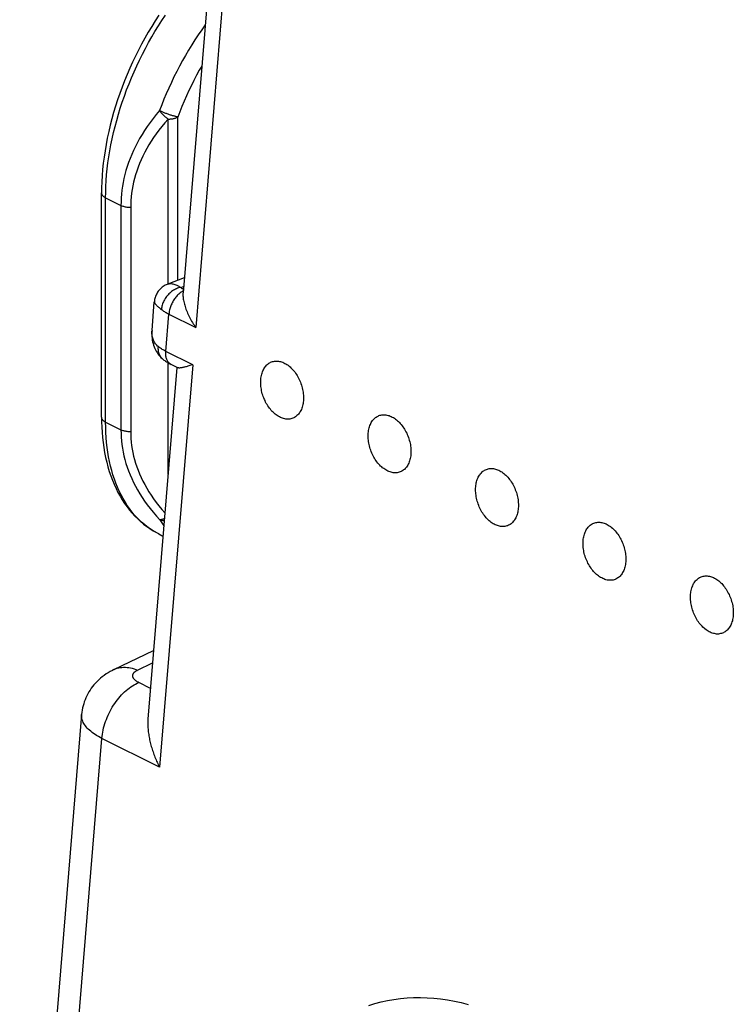
# Model space of a CAD drawing. Units: millimetres. Extents: x 110.1 to 150.9, y 87.1 to 139.2.
# Drawn here: x 110.1 to 120.5, y 102.7 to 116.9 of the extents above; entities that cross this region are included whole.
import ezdxf

# ---------------------------------------------------------------- set-up
doc = ezdxf.new("R2010")
doc.units = ezdxf.units.MM
doc.header["$LTSCALE"] = 16.335
doc.layers.add('268', color=7, linetype='CONTINUOUS')
doc.layers.add('284', color=7, linetype='CONTINUOUS')

msp = doc.modelspace()

# ---------------------------------------------------------------- linework, layer by layer
at = {"layer": '268', "color": 253, "linetype": 'CONTINUOUS'}
for p, q in [((112.277, 113.112), (112.277, 115.499)), ((112.419, 113.164), (112.419, 115.529)), ((111.372, 111.111), (111.372, 114.359)), ((111.372, 114.359), (111.594, 114.247)), ((111.594, 114.247), (111.594, 111)), ((111.736, 114.218), (111.736, 110.97)), ((112.277, 110.357), (112.277, 111.97)), ((111.372, 111.111), (111.594, 111)), ((112.123, 109.503), (112.078, 109.528)), ((112.145, 109.492), (112.123, 109.503))]:
    msp.add_line(p, q, dxfattribs=at)
at = {"layer": '268', "color": 7, "linetype": 'CONTINUOUS'}
for p, q in [((111.313, 111.182), (111.313, 114.429)), ((112.145, 109.492), (112.203, 109.462))]:
    msp.add_line(p, q, dxfattribs=at)
for points in [[(112.145, 117.005), (112.092, 116.924), (112.04, 116.841), (111.99, 116.757), (111.942, 116.672), (111.894, 116.586), (111.849, 116.499), (111.805, 116.411), (111.763, 116.323), (111.722, 116.234), (111.683, 116.143), (111.646, 116.053), (111.611, 115.962), (111.577, 115.87), (111.546, 115.779), (111.516, 115.686), (111.488, 115.594), (111.462, 115.502), (111.439, 115.409), (111.417, 115.317), (111.397, 115.225), (111.379, 115.133), (111.364, 115.041), (111.35, 114.95), (111.339, 114.859), (111.329, 114.769), (111.322, 114.68), (111.317, 114.591), (111.314, 114.502), (111.313, 114.429)], [(111.313, 111.182), (111.314, 111.117), (111.316, 111.04), (111.321, 110.964), (111.327, 110.889), (111.336, 110.815), (111.346, 110.742), (111.358, 110.671), (111.372, 110.6), (111.388, 110.531), (111.406, 110.464), (111.426, 110.398), (111.447, 110.334), (111.471, 110.271), (111.496, 110.211), (111.523, 110.152), (111.551, 110.094), (111.582, 110.039), (111.614, 109.986), (111.647, 109.935), (111.682, 109.885), (111.718, 109.838), (111.756, 109.793), (111.796, 109.751), (111.837, 109.71), (111.879, 109.671), (111.922, 109.635), (111.967, 109.601), (112.012, 109.569), (112.059, 109.539), (112.107, 109.511), (112.145, 109.492)]]:
    msp.add_lwpolyline(points, dxfattribs=at)
at = {"layer": '268', "color": 253, "linetype": 'CONTINUOUS'}
for points in [[(111.372, 114.359), (111.373, 114.441), (111.376, 114.524), (111.38, 114.608), (111.387, 114.693), (111.396, 114.779), (111.406, 114.865), (111.419, 114.952), (111.433, 115.039), (111.449, 115.127), (111.467, 115.214), (111.487, 115.303), (111.509, 115.391), (111.533, 115.48), (111.558, 115.568), (111.585, 115.657), (111.614, 115.745), (111.645, 115.833), (111.677, 115.921), (111.711, 116.009), (111.747, 116.096), (111.784, 116.182), (111.823, 116.269), (111.863, 116.354), (111.905, 116.439), (111.948, 116.523), (111.993, 116.606), (112.039, 116.688), (112.087, 116.769), (112.136, 116.849), (112.186, 116.928), (112.237, 117.006)], [(112.812, 116.863), (112.763, 116.793), (112.714, 116.721), (112.666, 116.648), (112.619, 116.573), (112.573, 116.498), (112.528, 116.422), (112.485, 116.345), (112.443, 116.267), (112.402, 116.188), (112.362, 116.109), (112.324, 116.029), (112.287, 115.948), (112.251, 115.867), (112.217, 115.786), (112.185, 115.704), (112.153, 115.621)], [(112.763, 116.267), (112.729, 116.207), (112.69, 116.134), (112.651, 116.06), (112.614, 115.986), (112.578, 115.911), (112.544, 115.835), (112.51, 115.759), (112.478, 115.683), (112.448, 115.606), (112.419, 115.529)], [(112.153, 115.621), (112.105, 115.564), (112.059, 115.507), (112.016, 115.449), (111.975, 115.392), (111.936, 115.334), (111.9, 115.276), (111.865, 115.219), (111.833, 115.161), (111.803, 115.103), (111.775, 115.045), (111.75, 114.986), (111.726, 114.928), (111.704, 114.87), (111.685, 114.812), (111.667, 114.755), (111.651, 114.697), (111.638, 114.64), (111.626, 114.583), (111.616, 114.526), (111.608, 114.47), (111.602, 114.413), (111.598, 114.358), (111.595, 114.302), (111.594, 114.247)], [(112.277, 115.499), (112.23, 115.446), (112.186, 115.393), (112.144, 115.34), (112.104, 115.286), (112.067, 115.233), (112.031, 115.179), (111.998, 115.125), (111.967, 115.072), (111.938, 115.018), (111.911, 114.964), (111.886, 114.909), (111.863, 114.855), (111.842, 114.801), (111.823, 114.747), (111.806, 114.693), (111.791, 114.639), (111.778, 114.586), (111.766, 114.532), (111.757, 114.479), (111.749, 114.426), (111.743, 114.374), (111.739, 114.322), (111.736, 114.27), (111.736, 114.218)], [(112.277, 115.499), (112.268, 115.506), (112.258, 115.513), (112.249, 115.52), (112.24, 115.528), (112.23, 115.536), (112.221, 115.544), (112.213, 115.552), (112.204, 115.56), (112.196, 115.569), (112.188, 115.578), (112.18, 115.586), (112.173, 115.595), (112.166, 115.604), (112.16, 115.613), (112.153, 115.621)], [(112.419, 115.529), (112.412, 115.53), (112.405, 115.531), (112.398, 115.533), (112.39, 115.535), (112.382, 115.537), (112.372, 115.539), (112.363, 115.542), (112.353, 115.545), (112.342, 115.548), (112.332, 115.551), (112.321, 115.555), (112.31, 115.558), (112.299, 115.562), (112.288, 115.566), (112.276, 115.57), (112.265, 115.574), (112.254, 115.578), (112.243, 115.582), (112.232, 115.587), (112.221, 115.591), (112.211, 115.595), (112.2, 115.6), (112.19, 115.604), (112.181, 115.609), (112.171, 115.613), (112.162, 115.617), (112.153, 115.621)], [(112.277, 115.499), (112.288, 115.499), (112.3, 115.5), (112.311, 115.501), (112.322, 115.502), (112.333, 115.503), (112.344, 115.505), (112.354, 115.507), (112.364, 115.509), (112.373, 115.512), (112.382, 115.514), (112.39, 115.517), (112.398, 115.52), (112.405, 115.522), (112.412, 115.525), (112.419, 115.529)], [(111.313, 114.429), (111.313, 114.426), (111.314, 114.42), (111.315, 114.414), (111.317, 114.409), (111.32, 114.403), (111.323, 114.398), (111.327, 114.392), (111.332, 114.387), (111.337, 114.382), (111.343, 114.377), (111.349, 114.372), (111.356, 114.367), (111.364, 114.363), (111.372, 114.359)], [(111.736, 114.218), (111.723, 114.218), (111.71, 114.219), (111.697, 114.22), (111.684, 114.221), (111.671, 114.223), (111.659, 114.226), (111.647, 114.228), (111.636, 114.231), (111.625, 114.235), (111.614, 114.239), (111.604, 114.243), (111.594, 114.247)], [(111.313, 111.182), (111.313, 111.178), (111.314, 111.173), (111.315, 111.167), (111.317, 111.161), (111.32, 111.156), (111.323, 111.15), (111.327, 111.145), (111.332, 111.139), (111.337, 111.134), (111.343, 111.129), (111.349, 111.124), (111.356, 111.12), (111.364, 111.115), (111.372, 111.111)], [(112.077, 109.529), (112.032, 109.557), (111.988, 109.587), (111.945, 109.62), (111.904, 109.654), (111.864, 109.691), (111.825, 109.73), (111.788, 109.771), (111.752, 109.814), (111.718, 109.859), (111.685, 109.906), (111.654, 109.955), (111.624, 110.006), (111.596, 110.059), (111.569, 110.113), (111.544, 110.169), (111.52, 110.227), (111.499, 110.287), (111.479, 110.348), (111.46, 110.411), (111.443, 110.475), (111.428, 110.541), (111.415, 110.608), (111.404, 110.676), (111.394, 110.746), (111.386, 110.817), (111.38, 110.889), (111.375, 110.962), (111.373, 111.036), (111.372, 111.111)], [(111.594, 111), (111.595, 110.947), (111.598, 110.894), (111.602, 110.84), (111.608, 110.787), (111.616, 110.733), (111.626, 110.678), (111.638, 110.624), (111.651, 110.569), (111.667, 110.514), (111.684, 110.459), (111.704, 110.404), (111.726, 110.349), (111.75, 110.294), (111.775, 110.239), (111.803, 110.184), (111.833, 110.129), (111.866, 110.075), (111.9, 110.021), (111.937, 109.966), (111.976, 109.912), (112.017, 109.858), (112.06, 109.805), (112.107, 109.751), (112.155, 109.698)], [(111.736, 110.97), (111.723, 110.971), (111.71, 110.971), (111.697, 110.972), (111.684, 110.974), (111.671, 110.976), (111.659, 110.978), (111.647, 110.981), (111.636, 110.984), (111.625, 110.987), (111.614, 110.991), (111.604, 110.995), (111.594, 111)], [(111.736, 110.97), (111.736, 110.921), (111.739, 110.872), (111.743, 110.822), (111.749, 110.771), (111.757, 110.721), (111.766, 110.67), (111.778, 110.619), (111.791, 110.568), (111.806, 110.516), (111.823, 110.465), (111.842, 110.413), (111.863, 110.361), (111.886, 110.309), (111.911, 110.258), (111.938, 110.206), (111.967, 110.154), (111.998, 110.103), (112.031, 110.052), (112.066, 110), (112.104, 109.949), (112.144, 109.898), (112.186, 109.848), (112.23, 109.797), (112.231, 109.796)], [(112.224, 109.715), (112.22, 109.713), (112.213, 109.71), (112.206, 109.707), (112.199, 109.704), (112.192, 109.702), (112.186, 109.701), (112.18, 109.699), (112.174, 109.698), (112.169, 109.698), (112.164, 109.698), (112.159, 109.698), (112.155, 109.698)], [(112.155, 109.698), (112.184, 109.653), (112.215, 109.61), (112.216, 109.609)], [(112.222, 109.682), (112.217, 109.682), (112.206, 109.683), (112.196, 109.685), (112.187, 109.687), (112.178, 109.689), (112.17, 109.692), (112.162, 109.695), (112.155, 109.698)]]:
    msp.add_lwpolyline(points, dxfattribs=at)
at = {"layer": '284', "color": 253, "linetype": 'CONTINUOUS'}
for p, q in [((113.157, 118.309), (112.677, 112.481)), ((112.459, 113.062), (112.501, 113.077)), ((112.495, 113.012), (112.486, 113.007)), ((112.244, 112.136), (112.288, 112.675)), ((112.288, 112.675), (112.677, 112.481)), ((112.042, 112.408), (112.043, 112.426)), ((112.633, 111.942), (112.244, 112.136)), ((112.633, 111.942), (112.153, 106.114)), ((111.835, 107.521), (112.052, 107.625)), ((112.022, 107.255), (111.854, 107.34)), ((110.422, 95.636), (111.318, 106.531)), ((112.153, 106.114), (111.318, 106.531))]:
    msp.add_line(p, q, dxfattribs=at)
at = {"layer": '284', "color": 7, "linetype": 'CONTINUOUS'}
for p, q in [((112.913, 118.088), (112.493, 112.981)), ((112.511, 113.198), (112.273, 113.11)), ((112.044, 112.44), (112.077, 112.851)), ((112.044, 112.44), (112.044, 112.44)), ((112.205, 112.019), (112.205, 112.019)), ((112.417, 111.898), (112.321, 111.946)), ((112.404, 111.904), (111.985, 106.812)), ((111.49, 107.527), (112.067, 107.803))]:
    msp.add_line(p, q, dxfattribs=at)
for points in [[(112.273, 113.11), (112.262, 113.106), (112.247, 113.099), (112.233, 113.092), (112.219, 113.083), (112.205, 113.074), (112.192, 113.064), (112.179, 113.054), (112.167, 113.043), (112.156, 113.031), (112.145, 113.019), (112.135, 113.006), (112.125, 112.992), (112.117, 112.978), (112.109, 112.964), (112.102, 112.949), (112.096, 112.934), (112.09, 112.918), (112.086, 112.902), (112.082, 112.886), (112.08, 112.87), (112.078, 112.854), (112.077, 112.852)], [(112.493, 112.982), (112.492, 112.973), (112.492, 112.958), (112.492, 112.942), (112.493, 112.926), (112.495, 112.91), (112.497, 112.893), (112.5, 112.875), (112.504, 112.858), (112.508, 112.84), (112.512, 112.821), (112.518, 112.803), (112.523, 112.784), (112.529, 112.766), (112.536, 112.747), (112.543, 112.728), (112.551, 112.708), (112.559, 112.689), (112.568, 112.67), (112.577, 112.651), (112.586, 112.632), (112.596, 112.612), (112.607, 112.593), (112.617, 112.574), (112.629, 112.555), (112.64, 112.536), (112.652, 112.518), (112.664, 112.499), (112.677, 112.481)], [(112.044, 112.44), (112.042, 112.411), (112.041, 112.382), (112.042, 112.353), (112.045, 112.326), (112.048, 112.299), (112.053, 112.273), (112.059, 112.249), (112.066, 112.224), (112.074, 112.201), (112.083, 112.179), (112.094, 112.157), (112.105, 112.137), (112.117, 112.117), (112.13, 112.098), (112.143, 112.081), (112.158, 112.064), (112.173, 112.048), (112.189, 112.033), (112.205, 112.019)], [(112.205, 112.019), (112.217, 112.01), (112.228, 112.002), (112.24, 111.993), (112.253, 111.985), (112.266, 111.977), (112.279, 111.969), (112.293, 111.961), (112.306, 111.954), (112.321, 111.946)], [(112.633, 111.942), (112.59, 111.929), (112.577, 111.925), (112.564, 111.921), (112.551, 111.917), (112.539, 111.914), (112.527, 111.911), (112.516, 111.908), (112.505, 111.905), (112.495, 111.902), (112.485, 111.9), (112.475, 111.898), (112.466, 111.897), (112.458, 111.896), (112.45, 111.895), (112.443, 111.894), (112.436, 111.894), (112.43, 111.895), (112.425, 111.896), (112.42, 111.897), (112.417, 111.898)], [(113.619, 111.729), (113.621, 111.748), (113.624, 111.767), (113.628, 111.786), (113.632, 111.804), (113.637, 111.821), (113.643, 111.838), (113.649, 111.854), (113.656, 111.869), (113.664, 111.884), (113.672, 111.898), (113.681, 111.911), (113.691, 111.923), (113.701, 111.934), (113.712, 111.945), (113.724, 111.954), (113.735, 111.963), (113.748, 111.97), (113.761, 111.977), (113.774, 111.983), (113.787, 111.987), (113.801, 111.991), (113.816, 111.994), (113.83, 111.995), (113.845, 111.996), (113.86, 111.995), (113.875, 111.994), (113.89, 111.991), (113.906, 111.987), (113.921, 111.983), (113.937, 111.977), (113.952, 111.97), (113.967, 111.962), (113.983, 111.954), (113.998, 111.944), (114.013, 111.934), (114.028, 111.922), (114.042, 111.91), (114.056, 111.897), (114.07, 111.883), (114.084, 111.868), (114.097, 111.853), (114.11, 111.837), (114.122, 111.82), (114.134, 111.803), (114.145, 111.785), (114.156, 111.767), (114.166, 111.748), (114.175, 111.728), (114.184, 111.709), (114.193, 111.688), (114.2, 111.668), (114.207, 111.648), (114.214, 111.627), (114.219, 111.606), (114.224, 111.585), (114.228, 111.564), (114.232, 111.543), (114.234, 111.522), (114.236, 111.501), (114.237, 111.481), (114.237, 111.461), (114.237, 111.441), (114.236, 111.421)], [(114.236, 111.421), (114.234, 111.401), (114.231, 111.383), (114.228, 111.364), (114.223, 111.346), (114.218, 111.329), (114.213, 111.312), (114.206, 111.296), (114.199, 111.281), (114.191, 111.266), (114.183, 111.252), (114.174, 111.239), (114.164, 111.227), (114.154, 111.216), (114.143, 111.205), (114.132, 111.196), (114.12, 111.187), (114.107, 111.179), (114.095, 111.173), (114.081, 111.167), (114.068, 111.162), (114.054, 111.159), (114.04, 111.156), (114.025, 111.155), (114.01, 111.154), (113.995, 111.155), (113.98, 111.156), (113.965, 111.159), (113.949, 111.163), (113.934, 111.167), (113.918, 111.173), (113.903, 111.18), (113.888, 111.187), (113.872, 111.196), (113.857, 111.206), (113.842, 111.216), (113.828, 111.228), (113.813, 111.24), (113.799, 111.253), (113.785, 111.267), (113.771, 111.281), (113.758, 111.297), (113.746, 111.313), (113.733, 111.33), (113.721, 111.347), (113.71, 111.365), (113.699, 111.383), (113.689, 111.402), (113.68, 111.422), (113.671, 111.441), (113.662, 111.461), (113.655, 111.482), (113.648, 111.502), (113.641, 111.523), (113.636, 111.544), (113.631, 111.565), (113.627, 111.586), (113.624, 111.607), (113.621, 111.628), (113.619, 111.648), (113.618, 111.669), (113.618, 111.689), (113.618, 111.709), (113.619, 111.729)], [(115.175, 110.951), (115.177, 110.971), (115.18, 110.989), (115.183, 111.008), (115.187, 111.026), (115.192, 111.043), (115.198, 111.06), (115.205, 111.076), (115.212, 111.091), (115.219, 111.106), (115.228, 111.12), (115.237, 111.133), (115.247, 111.145), (115.257, 111.156), (115.268, 111.167), (115.279, 111.176), (115.291, 111.185), (115.303, 111.193), (115.316, 111.199), (115.329, 111.205), (115.343, 111.21), (115.357, 111.213), (115.371, 111.216), (115.386, 111.217), (115.401, 111.218), (115.416, 111.217), (115.431, 111.216), (115.446, 111.213), (115.461, 111.209), (115.477, 111.205), (115.492, 111.199), (115.508, 111.192), (115.523, 111.185), (115.538, 111.176), (115.553, 111.166), (115.568, 111.156), (115.583, 111.145), (115.598, 111.132), (115.612, 111.119), (115.626, 111.105), (115.639, 111.091), (115.653, 111.075), (115.665, 111.059), (115.677, 111.042), (115.689, 111.025), (115.701, 111.007), (115.711, 110.989), (115.721, 110.97), (115.731, 110.95), (115.74, 110.931), (115.748, 110.911), (115.756, 110.89), (115.763, 110.87), (115.769, 110.849), (115.775, 110.828), (115.78, 110.807), (115.784, 110.786), (115.787, 110.765), (115.79, 110.744), (115.792, 110.724), (115.793, 110.703), (115.793, 110.683), (115.793, 110.663), (115.791, 110.643)], [(115.791, 110.643), (115.789, 110.624), (115.787, 110.605), (115.783, 110.586), (115.779, 110.568), (115.774, 110.551), (115.768, 110.534), (115.762, 110.518), (115.755, 110.503), (115.747, 110.488), (115.738, 110.475), (115.729, 110.461), (115.72, 110.449), (115.709, 110.438), (115.699, 110.427), (115.687, 110.418), (115.675, 110.409), (115.663, 110.402), (115.65, 110.395), (115.637, 110.389), (115.623, 110.385), (115.609, 110.381), (115.595, 110.378), (115.581, 110.377), (115.566, 110.376), (115.551, 110.377), (115.536, 110.378), (115.52, 110.381), (115.505, 110.385), (115.49, 110.389), (115.474, 110.395), (115.459, 110.402), (115.443, 110.41), (115.428, 110.418), (115.413, 110.428), (115.398, 110.438), (115.383, 110.45), (115.369, 110.462), (115.354, 110.475), (115.341, 110.489), (115.327, 110.504), (115.314, 110.519), (115.301, 110.535), (115.289, 110.552), (115.277, 110.569), (115.266, 110.587), (115.255, 110.606), (115.245, 110.624), (115.235, 110.644), (115.226, 110.663), (115.218, 110.684), (115.21, 110.704), (115.203, 110.724), (115.197, 110.745), (115.192, 110.766), (115.187, 110.787), (115.183, 110.808), (115.179, 110.829), (115.177, 110.85), (115.175, 110.871), (115.174, 110.891), (115.173, 110.911), (115.174, 110.931), (115.175, 110.951)], [(116.731, 110.173), (116.733, 110.193), (116.735, 110.212), (116.739, 110.23), (116.743, 110.248), (116.748, 110.265), (116.754, 110.282), (116.76, 110.298), (116.767, 110.313), (116.775, 110.328), (116.784, 110.342), (116.793, 110.355), (116.802, 110.367), (116.813, 110.379), (116.823, 110.389), (116.835, 110.399), (116.847, 110.407), (116.859, 110.415), (116.872, 110.421), (116.885, 110.427), (116.899, 110.432), (116.913, 110.435), (116.927, 110.438), (116.941, 110.44), (116.956, 110.44), (116.971, 110.44), (116.986, 110.438), (117.002, 110.435), (117.017, 110.432), (117.033, 110.427), (117.048, 110.421), (117.063, 110.415), (117.079, 110.407), (117.094, 110.398), (117.109, 110.389), (117.124, 110.378), (117.139, 110.367), (117.153, 110.354), (117.168, 110.341), (117.181, 110.327), (117.195, 110.313), (117.208, 110.297), (117.221, 110.281), (117.233, 110.265), (117.245, 110.247), (117.256, 110.229), (117.267, 110.211), (117.277, 110.192), (117.287, 110.173), (117.296, 110.153), (117.304, 110.133), (117.312, 110.113), (117.319, 110.092), (117.325, 110.071), (117.331, 110.05), (117.335, 110.029), (117.339, 110.008), (117.343, 109.987), (117.345, 109.967), (117.347, 109.946), (117.348, 109.925), (117.349, 109.905), (117.348, 109.885), (117.347, 109.865)], [(117.347, 109.865), (117.345, 109.846), (117.342, 109.827), (117.339, 109.809), (117.335, 109.791), (117.33, 109.773), (117.324, 109.757), (117.317, 109.741), (117.31, 109.725), (117.303, 109.711), (117.294, 109.697), (117.285, 109.684), (117.275, 109.671), (117.265, 109.66), (117.254, 109.65), (117.243, 109.64), (117.231, 109.631), (117.219, 109.624), (117.206, 109.617), (117.193, 109.611), (117.179, 109.607), (117.165, 109.603), (117.151, 109.601), (117.136, 109.599), (117.121, 109.599), (117.106, 109.599), (117.091, 109.601), (117.076, 109.603), (117.061, 109.607), (117.045, 109.612), (117.03, 109.617), (117.014, 109.624), (116.999, 109.632), (116.984, 109.64), (116.969, 109.65), (116.954, 109.66), (116.939, 109.672), (116.924, 109.684), (116.91, 109.697), (116.896, 109.711), (116.883, 109.726), (116.87, 109.741), (116.857, 109.757), (116.845, 109.774), (116.833, 109.791), (116.821, 109.809), (116.811, 109.828), (116.801, 109.847), (116.791, 109.866), (116.782, 109.886), (116.774, 109.906), (116.766, 109.926), (116.759, 109.947), (116.753, 109.967), (116.747, 109.988), (116.742, 110.009), (116.738, 110.03), (116.735, 110.051), (116.732, 110.072), (116.73, 110.093), (116.729, 110.113), (116.729, 110.134), (116.729, 110.154), (116.731, 110.173)], [(118.286, 109.396), (118.288, 109.415), (118.291, 109.434), (118.295, 109.452), (118.299, 109.47), (118.304, 109.487), (118.309, 109.504), (118.316, 109.52), (118.323, 109.536), (118.331, 109.55), (118.339, 109.564), (118.348, 109.577), (118.358, 109.589), (118.368, 109.601), (118.379, 109.611), (118.39, 109.621), (118.402, 109.629), (118.415, 109.637), (118.427, 109.644), (118.441, 109.649), (118.454, 109.654), (118.468, 109.658), (118.483, 109.66), (118.497, 109.662), (118.512, 109.662), (118.527, 109.662), (118.542, 109.66), (118.557, 109.657), (118.573, 109.654), (118.588, 109.649), (118.604, 109.643), (118.619, 109.637), (118.634, 109.629), (118.65, 109.62), (118.665, 109.611), (118.68, 109.6), (118.694, 109.589), (118.709, 109.577), (118.723, 109.564), (118.737, 109.55), (118.751, 109.535), (118.764, 109.52), (118.776, 109.503), (118.789, 109.487), (118.801, 109.469), (118.812, 109.451), (118.823, 109.433), (118.833, 109.414), (118.842, 109.395), (118.851, 109.375), (118.86, 109.355), (118.867, 109.335), (118.874, 109.314), (118.881, 109.293), (118.886, 109.273), (118.891, 109.252), (118.895, 109.231), (118.899, 109.21), (118.901, 109.189), (118.903, 109.168), (118.904, 109.147), (118.904, 109.127), (118.904, 109.107), (118.903, 109.087)], [(118.903, 109.087), (118.901, 109.068), (118.898, 109.049), (118.894, 109.031), (118.89, 109.013), (118.885, 108.996), (118.88, 108.979), (118.873, 108.963), (118.866, 108.947), (118.858, 108.933), (118.85, 108.919), (118.841, 108.906), (118.831, 108.894), (118.821, 108.882), (118.81, 108.872), (118.799, 108.862), (118.787, 108.854), (118.774, 108.846), (118.761, 108.839), (118.748, 108.834), (118.735, 108.829), (118.721, 108.825), (118.706, 108.823), (118.692, 108.821), (118.677, 108.821), (118.662, 108.821), (118.647, 108.823), (118.632, 108.825), (118.616, 108.829), (118.601, 108.834), (118.585, 108.84), (118.57, 108.846), (118.555, 108.854), (118.539, 108.863), (118.524, 108.872), (118.509, 108.883), (118.494, 108.894), (118.48, 108.906), (118.466, 108.919), (118.452, 108.933), (118.438, 108.948), (118.425, 108.963), (118.412, 108.979), (118.4, 108.996), (118.388, 109.014), (118.377, 109.031), (118.366, 109.05), (118.356, 109.069), (118.347, 109.088), (118.338, 109.108), (118.329, 109.128), (118.322, 109.148), (118.315, 109.169), (118.308, 109.19), (118.303, 109.21), (118.298, 109.231), (118.294, 109.252), (118.29, 109.273), (118.288, 109.294), (118.286, 109.315), (118.285, 109.336), (118.285, 109.356), (118.285, 109.376), (118.286, 109.396)], [(119.842, 108.618), (119.844, 108.637), (119.847, 108.656), (119.85, 108.674), (119.854, 108.692), (119.859, 108.71), (119.865, 108.726), (119.872, 108.742), (119.879, 108.758), (119.886, 108.772), (119.895, 108.786), (119.904, 108.799), (119.914, 108.812), (119.924, 108.823), (119.935, 108.833), (119.946, 108.843), (119.958, 108.852), (119.97, 108.859), (119.983, 108.866), (119.996, 108.872), (120.01, 108.876), (120.024, 108.88), (120.038, 108.882), (120.053, 108.884), (120.068, 108.884), (120.082, 108.884), (120.098, 108.882), (120.113, 108.88), (120.128, 108.876), (120.144, 108.871), (120.159, 108.866), (120.175, 108.859), (120.19, 108.851), (120.205, 108.843), (120.22, 108.833), (120.235, 108.822), (120.25, 108.811), (120.265, 108.799), (120.279, 108.786), (120.293, 108.772), (120.306, 108.757), (120.319, 108.742), (120.332, 108.726), (120.344, 108.709), (120.356, 108.692), (120.367, 108.674), (120.378, 108.655), (120.388, 108.636), (120.398, 108.617), (120.407, 108.597), (120.415, 108.577), (120.423, 108.557), (120.43, 108.536), (120.436, 108.516), (120.442, 108.495), (120.447, 108.474), (120.451, 108.453), (120.454, 108.432), (120.457, 108.411), (120.459, 108.39), (120.46, 108.37), (120.46, 108.349), (120.46, 108.329), (120.458, 108.31)], [(120.458, 108.31), (120.456, 108.29), (120.454, 108.271), (120.45, 108.253), (120.446, 108.235), (120.441, 108.218), (120.435, 108.201), (120.429, 108.185), (120.422, 108.17), (120.414, 108.155), (120.405, 108.141), (120.396, 108.128), (120.387, 108.116), (120.376, 108.104), (120.366, 108.094), (120.354, 108.084), (120.342, 108.076), (120.33, 108.068), (120.317, 108.061), (120.304, 108.056), (120.29, 108.051), (120.276, 108.048), (120.262, 108.045), (120.248, 108.043), (120.233, 108.043), (120.218, 108.043), (120.203, 108.045), (120.187, 108.048), (120.172, 108.051), (120.156, 108.056), (120.141, 108.062), (120.126, 108.068), (120.11, 108.076), (120.095, 108.085), (120.08, 108.094), (120.065, 108.105), (120.05, 108.116), (120.036, 108.128), (120.021, 108.142), (120.008, 108.155), (119.994, 108.17), (119.981, 108.186), (119.968, 108.202), (119.956, 108.218), (119.944, 108.236), (119.933, 108.254), (119.922, 108.272), (119.912, 108.291), (119.902, 108.31), (119.893, 108.33), (119.885, 108.35), (119.877, 108.37), (119.87, 108.391), (119.864, 108.412), (119.858, 108.433), (119.854, 108.454), (119.849, 108.475), (119.846, 108.496), (119.843, 108.516), (119.842, 108.537), (119.841, 108.558), (119.84, 108.578), (119.841, 108.598), (119.842, 108.618)], [(111.49, 107.527), (111.471, 107.517), (111.439, 107.5), (111.408, 107.483), (111.379, 107.464), (111.35, 107.444), (111.323, 107.423), (111.297, 107.402), (111.272, 107.379), (111.248, 107.356), (111.225, 107.332), (111.204, 107.308), (111.183, 107.283), (111.164, 107.257), (111.147, 107.23), (111.13, 107.204), (111.114, 107.176), (111.1, 107.148), (111.087, 107.12), (111.075, 107.091), (111.064, 107.062), (111.055, 107.032), (111.046, 107.002), (111.039, 106.972), (111.033, 106.941), (111.029, 106.91), (111.025, 106.879), (110.128, 95.979)], [(111.985, 106.812), (111.984, 106.794), (111.983, 106.776), (111.983, 106.758), (111.983, 106.739), (111.983, 106.72), (111.984, 106.702), (111.985, 106.683), (111.987, 106.664), (111.988, 106.645), (111.99, 106.626), (111.993, 106.606), (111.996, 106.587), (111.999, 106.568), (112.002, 106.549), (112.006, 106.529), (112.01, 106.51), (112.014, 106.49), (112.019, 106.471), (112.024, 106.452), (112.029, 106.432), (112.034, 106.413), (112.04, 106.394), (112.046, 106.374), (112.052, 106.355), (112.059, 106.336), (112.065, 106.317), (112.072, 106.298), (112.08, 106.279), (112.087, 106.26), (112.095, 106.241), (112.102, 106.223), (112.11, 106.204), (112.119, 106.186), (112.127, 106.168), (112.135, 106.15), (112.144, 106.132), (112.153, 106.114)], [(115.182, 102.664), (115.272, 102.692), (115.362, 102.716), (115.454, 102.736), (115.547, 102.753), (115.641, 102.765), (115.736, 102.774), (115.832, 102.779), (115.929, 102.78), (116.026, 102.777), (116.125, 102.77), (116.223, 102.759), (116.323, 102.745), (116.422, 102.727), (116.522, 102.705), (116.623, 102.679)]]:
    msp.add_lwpolyline(points, dxfattribs=at)
at = {"layer": '284', "color": 253, "linetype": 'CONTINUOUS'}
for points in [[(112.459, 113.062), (112.444, 113.058), (112.429, 113.054), (112.414, 113.049), (112.399, 113.043), (112.385, 113.036), (112.37, 113.029), (112.356, 113.02), (112.342, 113.011), (112.328, 113.001), (112.314, 112.99), (112.301, 112.979), (112.289, 112.967), (112.277, 112.954), (112.265, 112.941), (112.254, 112.928), (112.244, 112.914), (112.234, 112.899), (112.225, 112.884), (112.217, 112.869), (112.21, 112.854), (112.203, 112.838), (112.197, 112.822), (112.192, 112.806), (112.188, 112.79), (112.184, 112.775), (112.182, 112.759), (112.18, 112.743)], [(112.273, 113.11), (112.28, 113.112), (112.29, 113.115), (112.301, 113.116), (112.312, 113.116), (112.323, 113.116), (112.335, 113.114), (112.347, 113.112), (112.36, 113.108), (112.373, 113.104), (112.387, 113.099), (112.401, 113.093), (112.415, 113.087), (112.43, 113.079), (112.444, 113.071), (112.459, 113.062)], [(112.459, 113.062), (112.464, 113.058), (112.468, 113.055), (112.473, 113.052), (112.478, 113.048), (112.483, 113.045), (112.488, 113.042), (112.493, 113.038), (112.497, 113.036)], [(112.486, 113.007), (112.475, 113), (112.464, 112.992), (112.452, 112.984), (112.441, 112.975), (112.43, 112.965), (112.42, 112.955), (112.409, 112.944), (112.399, 112.932), (112.389, 112.92), (112.379, 112.908), (112.37, 112.895), (112.361, 112.882), (112.352, 112.868), (112.344, 112.854), (112.337, 112.84), (112.33, 112.825), (112.323, 112.81), (112.317, 112.795), (112.311, 112.78), (112.306, 112.765), (112.302, 112.75), (112.298, 112.735), (112.294, 112.72), (112.292, 112.705), (112.29, 112.69), (112.288, 112.675)], [(112.077, 112.852), (112.077, 112.849), (112.078, 112.845), (112.08, 112.841), (112.083, 112.836), (112.086, 112.831), (112.09, 112.825), (112.095, 112.819), (112.101, 112.813), (112.107, 112.806), (112.114, 112.8), (112.121, 112.792), (112.13, 112.785), (112.139, 112.777), (112.148, 112.769), (112.158, 112.761), (112.169, 112.752), (112.18, 112.743)], [(112.18, 112.743), (112.19, 112.735), (112.201, 112.727), (112.212, 112.719), (112.224, 112.712), (112.236, 112.704), (112.248, 112.697), (112.261, 112.689), (112.274, 112.682), (112.288, 112.675)], [(112.136, 112.204), (112.125, 112.213), (112.114, 112.223), (112.104, 112.234), (112.095, 112.245), (112.086, 112.257), (112.078, 112.27), (112.071, 112.283), (112.065, 112.297), (112.059, 112.311), (112.054, 112.326), (112.05, 112.341), (112.047, 112.357), (112.044, 112.374), (112.043, 112.391), (112.042, 112.408)], [(112.205, 112.019), (112.2, 112.023), (112.191, 112.033), (112.182, 112.042), (112.173, 112.053), (112.166, 112.064), (112.159, 112.076), (112.153, 112.088), (112.148, 112.101), (112.144, 112.115), (112.14, 112.129), (112.137, 112.143), (112.136, 112.158), (112.135, 112.173), (112.135, 112.188), (112.136, 112.204)], [(112.244, 112.136), (112.23, 112.143), (112.217, 112.151), (112.204, 112.158), (112.191, 112.165), (112.179, 112.173), (112.168, 112.18), (112.157, 112.188), (112.146, 112.196), (112.136, 112.204)], [(112.318, 111.948), (112.309, 111.953), (112.301, 111.959), (112.293, 111.965), (112.286, 111.973), (112.279, 111.981), (112.273, 111.989), (112.268, 111.999), (112.262, 112.009), (112.258, 112.019), (112.254, 112.031), (112.25, 112.042), (112.248, 112.054), (112.245, 112.067), (112.244, 112.08), (112.243, 112.094), (112.243, 112.108), (112.243, 112.122), (112.244, 112.136)], [(111.49, 107.527), (111.495, 107.529), (111.517, 107.538), (111.539, 107.546), (111.562, 107.552), (111.585, 107.557), (111.609, 107.56), (111.633, 107.562), (111.658, 107.562), (111.683, 107.56), (111.708, 107.557), (111.733, 107.553), (111.759, 107.547), (111.784, 107.54), (111.81, 107.531), (111.835, 107.521)], [(111.854, 107.34), (111.846, 107.344), (111.838, 107.348), (111.831, 107.352), (111.824, 107.357), (111.817, 107.361), (111.811, 107.366), (111.805, 107.37), (111.8, 107.375), (111.795, 107.38), (111.79, 107.385), (111.786, 107.39), (111.782, 107.395), (111.778, 107.4), (111.775, 107.405), (111.773, 107.41), (111.77, 107.415), (111.768, 107.42), (111.767, 107.425), (111.766, 107.43), (111.766, 107.436), (111.766, 107.441), (111.766, 107.446), (111.767, 107.451), (111.768, 107.456), (111.77, 107.461), (111.772, 107.466), (111.774, 107.47), (111.777, 107.475), (111.78, 107.48), (111.784, 107.484), (111.788, 107.489), (111.793, 107.493), (111.798, 107.498), (111.803, 107.502), (111.809, 107.506), (111.815, 107.51), (111.821, 107.514), (111.828, 107.517), (111.835, 107.521)], [(111.318, 106.531), (111.321, 106.561), (111.325, 106.591), (111.33, 106.622), (111.337, 106.652), (111.344, 106.683), (111.352, 106.714), (111.361, 106.745), (111.372, 106.775), (111.383, 106.806), (111.395, 106.836), (111.408, 106.866), (111.422, 106.896), (111.437, 106.926), (111.453, 106.955), (111.469, 106.983), (111.487, 107.011), (111.505, 107.038), (111.523, 107.064), (111.543, 107.09), (111.563, 107.115), (111.583, 107.139), (111.604, 107.162), (111.625, 107.184), (111.647, 107.205), (111.669, 107.224), (111.692, 107.243), (111.715, 107.261), (111.737, 107.277), (111.761, 107.292), (111.784, 107.306), (111.807, 107.319), (111.83, 107.33), (111.854, 107.34)], [(111.318, 106.531), (111.292, 106.545), (111.267, 106.559), (111.242, 106.573), (111.219, 106.588), (111.197, 106.603), (111.176, 106.618), (111.157, 106.634), (111.139, 106.649), (111.122, 106.665), (111.106, 106.682), (111.092, 106.698), (111.079, 106.714), (111.067, 106.731), (111.057, 106.748), (111.048, 106.764), (111.04, 106.781), (111.034, 106.798), (111.03, 106.815), (111.026, 106.832), (111.025, 106.848), (111.024, 106.865), (111.025, 106.876)]]:
    msp.add_lwpolyline(points, dxfattribs=at)

doc.saveas('drawing.dxf')
